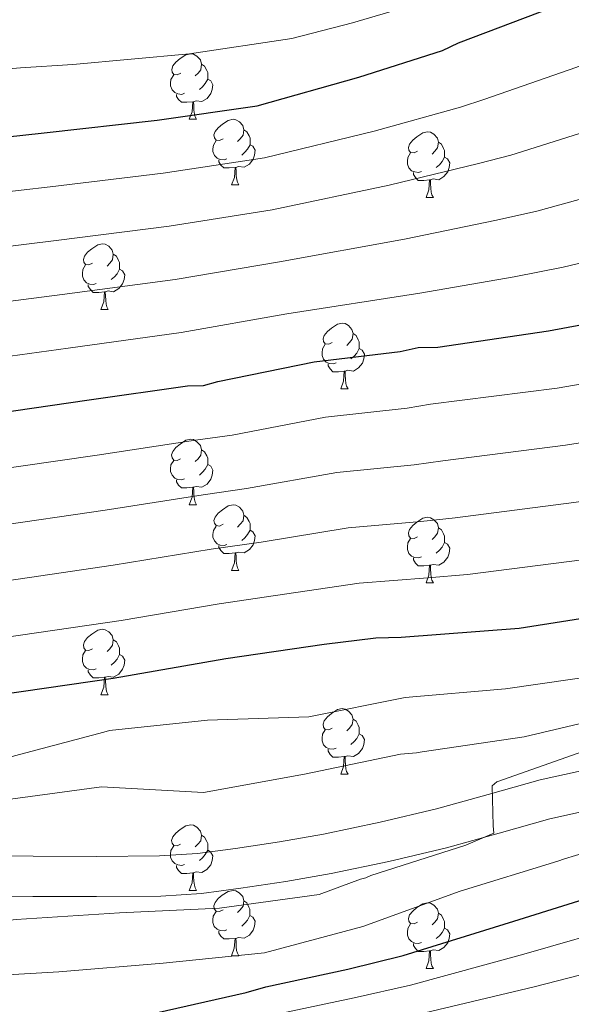
# Model space of a CAD drawing. Units: metres. Extents: x 579087 to 583577, y 4744688 to 4747710.
# Drawn here: x 581140 to 581225, y 4746081 to 4746232 of the extents above; entities that cross this region are included whole.
import ezdxf

# ---------------------------------------------------------------- set-up
doc = ezdxf.new("R2010")
doc.units = ezdxf.units.M
doc.header["$MEASUREMENT"] = 0
doc.linetypes.add('TRAZOSX2', pattern=[1.5, 1, -0.5])
for name, color, linetype, lineweight in [('Level 21', 19, 'Continuous', 0), ('Level 36', 19, 'Continuous', 40), ('Level 4', 39, 'TRAZOSX2', 30), ('Level 5', 39, 'TRAZOSX2', 0), ('Level 54', 13, 'Continuous', 0)]:
    doc.layers.add(name, color=color, linetype=linetype, lineweight=lineweight)

msp = doc.modelspace()

# ---------------------------------------------------------------- linework, layer by layer
at = {"layer": 'Level 21', "color": 19, "linetype": 'Continuous', "lineweight": 13}
for points in [[(581051.8, 4746108.93, 932.07), (581060.36, 4746107.07, 932.52), (581068.92, 4746105.15, 932.93), (581075.19, 4746104.09, 933.19), (581081.52, 4746103.49, 933.45), (581090.79, 4746103.25, 933.96), (581100.06, 4746103.34, 934.49), (581111.61, 4746103.77, 934.92), (581123.15, 4746104.07, 935.35), (581132.66, 4746104.01, 935.98), (581142.17, 4746103.93, 936.56), (581151.83, 4746103.9, 936.89), (581161.5, 4746103.96, 937.19), (581167.31, 4746104.35, 937.36), (581173.1, 4746105.11, 937.54), (581179.86, 4746106.12, 937.83), (581186.58, 4746107.31, 938.17), (581195.25, 4746109.11, 938.72), (581203.88, 4746111.15, 939.21), (581211.81, 4746113.37, 939.47), (581219.75, 4746115.6, 939.67), (581229.31, 4746117.71, 939.85)], [(581050.61, 4746102.89, 932.07), (581059.03, 4746101.06, 932.52), (581067.73, 4746099.11, 932.93), (581074.39, 4746097.98, 933.19), (581081.15, 4746097.34, 933.45), (581090.74, 4746097.1, 933.96), (581100.21, 4746097.19, 934.49), (581111.8, 4746097.62, 934.92), (581123.21, 4746097.91, 935.35), (581132.62, 4746097.86, 935.98), (581142.13, 4746097.78, 936.56), (581151.84, 4746097.75, 936.89), (581161.72, 4746097.81, 937.19), (581167.92, 4746098.22, 937.36), (581173.96, 4746099.01, 937.54), (581180.85, 4746100.04, 937.83), (581187.74, 4746101.27, 938.17), (581196.59, 4746103.1, 938.72), (581205.41, 4746105.19, 939.21), (581213.47, 4746107.45, 939.47), (581221.24, 4746109.63, 939.67), (581230.68, 4746111.71, 939.85)]]:
    msp.add_polyline3d(points, dxfattribs=at)
at = {"layer": 'Level 36', "color": 92, "linetype": 'Continuous', "lineweight": 0}
for points in [[(581164.74, 4746223.75, 0.01), (581164.21, 4746223.48, 0.01), (581163.68, 4746223.54, 0.01), (581163.41, 4746223.91, 0.01), (581163.36, 4746224.33, 0.01), (581163.52, 4746224.85, 0.01), (581164, 4746225.45, 0.01), (581164.63, 4746225.98, 0.01), (581165.53, 4746226.56, 0.01), (581166.28, 4746226.72, 0.01), (581166.7, 4746226.67, 0.01), (581167.23, 4746226.35, 0.01), (581167.76, 4746225.77, 0.01), (581167.92, 4746225.13, 0.01), (581167.81, 4746224.28, 0.01), (581167.39, 4746223.75, 0.01), (581166.97, 4746223.32, 0.01)], [(581167.92, 4746225.13, 0.01), (581168.4, 4746224.81, 0.01), (581168.71, 4746224.17, 0.01), (581168.87, 4746223.85, 0.01), (581168.87, 4746223.27, 0.01), (581168.87, 4746222.85, 0.01), (581168.5, 4746222.16, 0.01), (581168.08, 4746221.68, 0.01), (581167.6, 4746221.26, 0.01)], [(581165.32, 4746220.67, 0.01), (581164.9, 4746220.51, 0.01), (581164.31, 4746220.57, 0.01), (581163.84, 4746220.78, 0.01), (581163.41, 4746221.2, 0.01), (581163.2, 4746221.79, 0.01), (581163.2, 4746222.21, 0.01), (581163.25, 4746222.79, 0.01), (581163.68, 4746223.48, 0.01)], [(581168.87, 4746222.85, 0.01), (581169.33, 4746222.6, 0.01), (581169.67, 4746221.98, 0.01), (581169.56, 4746221.26, 0.01), (581169.35, 4746220.62, 0.01), (581168.77, 4746219.88, 0.01), (581167.97, 4746219.4, 0.01), (581167.12, 4746219.5, 0.01), (581166.69, 4746219.37, 0.01)], [(581166.58, 4746219.37, 0.01), (581165.69, 4746219.29, 0.01), (581164.85, 4746219.29, 0.01), (581164.42, 4746219.72, 0.01), (581164.1, 4746220.19, 0.01), (581164.1, 4746220.51, 0.01)], [(581166.04, 4746216.69, 0.01), (581166.47, 4746217.85, 0.01), (581166.58, 4746219.37, 0.01), (581166.69, 4746219.37, 0.01), (581166.73, 4746218.79, 0.01), (581166.76, 4746218.1, 0.01), (581166.83, 4746217.49, 0.01), (581166.95, 4746217.09, 0.01), (581167.16, 4746216.69, 0.01)], [(581166.04, 4746216.69, 0.01), (581167.16, 4746216.69, 0.01)], [(581171.21, 4746213.71, 0.01), (581170.68, 4746213.45, 0.01), (581170.15, 4746213.5, 0.01), (581169.89, 4746213.87, 0.01), (581169.83, 4746214.3, 0.01), (581169.99, 4746214.82, 0.01), (581170.47, 4746215.41, 0.01), (581171.11, 4746215.94, 0.01), (581172.01, 4746216.53, 0.01), (581172.75, 4746216.69, 0.01), (581173.18, 4746216.63, 0.01), (581173.71, 4746216.32, 0.01), (581174.24, 4746215.73, 0.01), (581174.4, 4746215.09, 0.01), (581174.29, 4746214.24, 0.01), (581173.86, 4746213.71, 0.01), (581173.44, 4746213.29, 0.01)], [(581174.4, 4746215.09, 0.01), (581174.87, 4746214.78, 0.01), (581175.19, 4746214.14, 0.01), (581175.35, 4746213.82, 0.01), (581175.35, 4746213.24, 0.01), (581175.35, 4746212.81, 0.01), (581174.98, 4746212.12, 0.01), (581174.56, 4746211.64, 0.01), (581174.08, 4746211.22, 0.01)], [(581200.98, 4746211.81, 0.01), (581200.45, 4746211.54, 0.01), (581199.92, 4746211.59, 0.01), (581199.66, 4746211.97, 0.01), (581199.6, 4746212.39, 0.01), (581199.76, 4746212.91, 0.01), (581200.24, 4746213.51, 0.01), (581200.88, 4746214.03, 0.01), (581201.78, 4746214.62, 0.01), (581202.52, 4746214.78, 0.01), (581202.95, 4746214.73, 0.01), (581203.48, 4746214.41, 0.01), (581204.01, 4746213.83, 0.01), (581204.17, 4746213.19, 0.01), (581204.06, 4746212.33, 0.01), (581203.63, 4746211.81, 0.01), (581203.21, 4746211.38, 0.01)], [(581171.8, 4746210.63, 0.01), (581171.37, 4746210.47, 0.01), (581170.79, 4746210.53, 0.01), (581170.31, 4746210.74, 0.01), (581169.89, 4746211.17, 0.01), (581169.67, 4746211.75, 0.01), (581169.67, 4746212.17, 0.01), (581169.73, 4746212.76, 0.01), (581170.15, 4746213.45, 0.01)], [(581175.35, 4746212.81, 0.01), (581175.8, 4746212.56, 0.01), (581176.15, 4746211.95, 0.01), (581176.04, 4746211.22, 0.01), (581175.83, 4746210.58, 0.01), (581175.24, 4746209.84, 0.01), (581174.45, 4746209.36, 0.01), (581173.6, 4746209.47, 0.01), (581173.17, 4746209.34, 0.01)], [(581204.17, 4746213.19, 0.01), (581204.64, 4746212.87, 0.01), (581204.96, 4746212.23, 0.01), (581205.12, 4746211.91, 0.01), (581205.12, 4746211.33, 0.01), (581205.12, 4746210.91, 0.01), (581204.75, 4746210.21, 0.01), (581204.33, 4746209.73, 0.01), (581203.85, 4746209.31, 0.01)], [(581201.57, 4746208.73, 0.01), (581201.14, 4746208.57, 0.01), (581200.56, 4746208.63, 0.01), (581200.08, 4746208.83, 0.01), (581199.66, 4746209.26, 0.01), (581199.44, 4746209.85, 0.01), (581199.44, 4746210.27, 0.01), (581199.5, 4746210.85, 0.01), (581199.92, 4746211.54, 0.01)], [(581173.06, 4746209.34, 0.01), (581172.17, 4746209.25, 0.01), (581171.32, 4746209.25, 0.01), (581170.9, 4746209.68, 0.01), (581170.58, 4746210.16, 0.01), (581170.58, 4746210.47, 0.01)], [(581205.12, 4746210.91, 0.01), (581205.57, 4746210.65, 0.01), (581205.92, 4746210.04, 0.01), (581205.81, 4746209.31, 0.01), (581205.6, 4746208.67, 0.01), (581205.01, 4746207.93, 0.01), (581204.22, 4746207.45, 0.01), (581203.37, 4746207.56, 0.01), (581202.94, 4746207.43, 0.01)], [(581172.51, 4746206.65, 0.01), (581172.95, 4746207.81, 0.01), (581173.06, 4746209.34, 0.01), (581173.17, 4746209.34, 0.01), (581173.2, 4746208.75, 0.01), (581173.24, 4746208.07, 0.01), (581173.31, 4746207.45, 0.01), (581173.42, 4746207.05, 0.01), (581173.64, 4746206.65, 0.01)], [(581202.83, 4746207.43, 0.01), (581201.94, 4746207.35, 0.01), (581201.09, 4746207.35, 0.01), (581200.67, 4746207.77, 0.01), (581200.35, 4746208.25, 0.01), (581200.35, 4746208.57, 0.01)], [(581172.51, 4746206.65, 0.01), (581173.64, 4746206.65, 0.01)], [(581202.28, 4746204.75, 0.01), (581202.72, 4746205.91, 0.01), (581202.83, 4746207.43, 0.01), (581202.94, 4746207.43, 0.01), (581202.97, 4746206.85, 0.01), (581203.01, 4746206.16, 0.01), (581203.08, 4746205.55, 0.01), (581203.19, 4746205.15, 0.01), (581203.41, 4746204.75, 0.01)], [(581202.28, 4746204.75, 0.01), (581203.41, 4746204.75, 0.01)], [(581151.23, 4746194.66, 0.01), (581150.7, 4746194.4, 0.01), (581150.17, 4746194.45, 0.01), (581149.91, 4746194.82, 0.01), (581149.85, 4746195.25, 0.01), (581150.01, 4746195.77, 0.01), (581150.49, 4746196.36, 0.01), (581151.13, 4746196.89, 0.01), (581152.03, 4746197.48, 0.01), (581152.77, 4746197.64, 0.01), (581153.2, 4746197.58, 0.01), (581153.73, 4746197.27, 0.01), (581154.26, 4746196.68, 0.01), (581154.42, 4746196.04, 0.01), (581154.31, 4746195.19, 0.01), (581153.88, 4746194.66, 0.01), (581153.46, 4746194.24, 0.01)], [(581154.42, 4746196.04, 0.01), (581154.89, 4746195.73, 0.01), (581155.21, 4746195.09, 0.01), (581155.37, 4746194.77, 0.01), (581155.37, 4746194.19, 0.01), (581155.37, 4746193.76, 0.01), (581155, 4746193.07, 0.01), (581154.58, 4746192.59, 0.01), (581154.1, 4746192.17, 0.01)], [(581151.82, 4746191.58, 0.01), (581151.39, 4746191.42, 0.01), (581150.81, 4746191.48, 0.01), (581150.33, 4746191.69, 0.01), (581149.91, 4746192.12, 0.01), (581149.69, 4746192.7, 0.01), (581149.69, 4746193.12, 0.01), (581149.75, 4746193.71, 0.01), (581150.17, 4746194.4, 0.01)], [(581155.37, 4746193.76, 0.01), (581155.82, 4746193.51, 0.01), (581156.17, 4746192.9, 0.01), (581156.06, 4746192.17, 0.01), (581155.85, 4746191.53, 0.01), (581155.26, 4746190.79, 0.01), (581154.47, 4746190.31, 0.01), (581153.62, 4746190.42, 0.01), (581153.19, 4746190.29, 0.01)], [(581153.08, 4746190.29, 0.01), (581152.19, 4746190.2, 0.01), (581151.34, 4746190.2, 0.01), (581150.92, 4746190.63, 0.01), (581150.6, 4746191.11, 0.01), (581150.6, 4746191.42, 0.01)], [(581152.53, 4746187.6, 0.01), (581152.97, 4746188.76, 0.01), (581153.08, 4746190.29, 0.01), (581153.19, 4746190.29, 0.01), (581153.22, 4746189.7, 0.01), (581153.26, 4746189.02, 0.01), (581153.33, 4746188.4, 0.01), (581153.44, 4746188, 0.01), (581153.66, 4746187.6, 0.01)], [(581152.53, 4746187.6, 0.01), (581153.66, 4746187.6, 0.01)], [(581187.92, 4746182.52, 0.01), (581187.39, 4746182.26, 0.01), (581186.86, 4746182.31, 0.01), (581186.6, 4746182.68, 0.01), (581186.54, 4746183.11, 0.01), (581186.7, 4746183.63, 0.01), (581187.18, 4746184.22, 0.01), (581187.82, 4746184.75, 0.01), (581188.72, 4746185.34, 0.01), (581189.46, 4746185.5, 0.01), (581189.89, 4746185.44, 0.01), (581190.42, 4746185.13, 0.01), (581190.95, 4746184.54, 0.01), (581191.11, 4746183.9, 0.01), (581191, 4746183.05, 0.01), (581190.57, 4746182.52, 0.01), (581190.15, 4746182.1, 0.01)], [(581191.11, 4746183.9, 0.01), (581191.58, 4746183.59, 0.01), (581191.9, 4746182.95, 0.01), (581192.06, 4746182.63, 0.01), (581192.06, 4746182.05, 0.01), (581192.06, 4746181.62, 0.01), (581191.69, 4746180.93, 0.01), (581191.27, 4746180.45, 0.01), (581190.79, 4746180.03, 0.01)], [(581188.51, 4746179.44, 0.01), (581188.08, 4746179.28, 0.01), (581187.5, 4746179.34, 0.01), (581187.02, 4746179.55, 0.01), (581186.6, 4746179.98, 0.01), (581186.38, 4746180.56, 0.01), (581186.38, 4746180.98, 0.01), (581186.44, 4746181.57, 0.01), (581186.86, 4746182.26, 0.01)], [(581192.06, 4746181.62, 0.01), (581192.51, 4746181.37, 0.01), (581192.86, 4746180.76, 0.01), (581192.75, 4746180.03, 0.01), (581192.54, 4746179.39, 0.01), (581191.95, 4746178.65, 0.01), (581191.16, 4746178.17, 0.01), (581190.31, 4746178.28, 0.01), (581189.88, 4746178.15, 0.01)], [(581189.77, 4746178.15, 0.01), (581188.88, 4746178.06, 0.01), (581188.03, 4746178.06, 0.01), (581187.61, 4746178.49, 0.01), (581187.29, 4746178.97, 0.01), (581187.29, 4746179.28, 0.01)], [(581189.22, 4746175.46, 0.01), (581189.66, 4746176.62, 0.01), (581189.77, 4746178.15, 0.01), (581189.88, 4746178.15, 0.01), (581189.91, 4746177.56, 0.01), (581189.95, 4746176.88, 0.01), (581190.02, 4746176.26, 0.01), (581190.13, 4746175.86, 0.01), (581190.35, 4746175.46, 0.01)], [(581189.22, 4746175.46, 0.01), (581190.35, 4746175.46, 0.01)], [(581164.73, 4746164.75, 0.01), (581164.21, 4746164.49, 0.01), (581163.67, 4746164.54, 0.01), (581163.41, 4746164.91, 0.01), (581163.35, 4746165.34, 0.01), (581163.51, 4746165.86, 0.01), (581163.99, 4746166.45, 0.01), (581164.63, 4746166.98, 0.01), (581165.53, 4746167.57, 0.01), (581166.27, 4746167.73, 0.01), (581166.7, 4746167.67, 0.01), (581167.23, 4746167.36, 0.01), (581167.76, 4746166.77, 0.01), (581167.92, 4746166.13, 0.01), (581167.81, 4746165.28, 0.01), (581167.39, 4746164.75, 0.01), (581166.97, 4746164.33, 0.01)], [(581167.92, 4746166.13, 0.01), (581168.39, 4746165.82, 0.01), (581168.71, 4746165.18, 0.01), (581168.87, 4746164.86, 0.01), (581168.87, 4746164.28, 0.01), (581168.87, 4746163.85, 0.01), (581168.5, 4746163.16, 0.01), (581168.08, 4746162.68, 0.01), (581167.6, 4746162.26, 0.01)], [(581165.32, 4746161.67, 0.01), (581164.89, 4746161.51, 0.01), (581164.31, 4746161.57, 0.01), (581163.83, 4746161.78, 0.01), (581163.41, 4746162.21, 0.01), (581163.19, 4746162.79, 0.01), (581163.19, 4746163.21, 0.01), (581163.25, 4746163.8, 0.01), (581163.67, 4746164.49, 0.01)], [(581168.87, 4746163.85, 0.01), (581169.33, 4746163.6, 0.01), (581169.67, 4746162.99, 0.01), (581169.56, 4746162.26, 0.01), (581169.35, 4746161.62, 0.01), (581168.77, 4746160.88, 0.01), (581167.97, 4746160.4, 0.01), (581167.12, 4746160.51, 0.01), (581166.69, 4746160.38, 0.01)], [(581166.58, 4746160.38, 0.01), (581165.69, 4746160.29, 0.01), (581164.85, 4746160.29, 0.01), (581164.42, 4746160.72, 0.01), (581164.1, 4746161.2, 0.01), (581164.1, 4746161.51, 0.01)], [(581166.03, 4746157.69, 0.01), (581166.47, 4746158.85, 0.01), (581166.58, 4746160.38, 0.01), (581166.69, 4746160.38, 0.01), (581166.73, 4746159.79, 0.01), (581166.76, 4746159.11, 0.01), (581166.83, 4746158.49, 0.01), (581166.95, 4746158.09, 0.01), (581167.16, 4746157.69, 0.01)], [(581166.03, 4746157.69, 0.01), (581167.16, 4746157.69, 0.01)], [(581171.21, 4746154.72, 0.01), (581170.68, 4746154.45, 0.01), (581170.15, 4746154.51, 0.01), (581169.89, 4746154.88, 0.01), (581169.83, 4746155.3, 0.01), (581169.99, 4746155.82, 0.01), (581170.47, 4746156.42, 0.01), (581171.11, 4746156.95, 0.01), (581172.01, 4746157.53, 0.01), (581172.75, 4746157.69, 0.01), (581173.17, 4746157.64, 0.01), (581173.71, 4746157.32, 0.01), (581174.23, 4746156.74, 0.01), (581174.39, 4746156.1, 0.01), (581174.29, 4746155.25, 0.01), (581173.86, 4746154.72, 0.01), (581173.44, 4746154.29, 0.01)], [(581174.39, 4746156.1, 0.01), (581174.87, 4746155.78, 0.01), (581175.19, 4746155.14, 0.01), (581175.35, 4746154.82, 0.01), (581175.35, 4746154.24, 0.01), (581175.35, 4746153.82, 0.01), (581174.97, 4746153.13, 0.01), (581174.55, 4746152.65, 0.01), (581174.07, 4746152.23, 0.01)], [(581200.98, 4746152.81, 0.01), (581200.45, 4746152.55, 0.01), (581199.92, 4746152.6, 0.01), (581199.66, 4746152.97, 0.01), (581199.6, 4746153.4, 0.01), (581199.76, 4746153.92, 0.01), (581200.24, 4746154.51, 0.01), (581200.88, 4746155.04, 0.01), (581201.78, 4746155.63, 0.01), (581202.52, 4746155.79, 0.01), (581202.95, 4746155.73, 0.01), (581203.48, 4746155.42, 0.01), (581204.01, 4746154.83, 0.01), (581204.17, 4746154.19, 0.01), (581204.06, 4746153.34, 0.01), (581203.63, 4746152.81, 0.01), (581203.21, 4746152.39, 0.01)], [(581171.79, 4746151.64, 0.01), (581171.37, 4746151.48, 0.01), (581170.79, 4746151.54, 0.01), (581170.31, 4746151.75, 0.01), (581169.89, 4746152.17, 0.01), (581169.67, 4746152.76, 0.01), (581169.67, 4746153.18, 0.01), (581169.73, 4746153.76, 0.01), (581170.15, 4746154.45, 0.01)], [(581175.35, 4746153.82, 0.01), (581175.8, 4746153.57, 0.01), (581176.15, 4746152.95, 0.01), (581176.03, 4746152.23, 0.01), (581175.83, 4746151.59, 0.01), (581175.24, 4746150.85, 0.01), (581174.45, 4746150.37, 0.01), (581173.59, 4746150.47, 0.01), (581173.17, 4746150.34, 0.01)], [(581204.17, 4746154.19, 0.01), (581204.64, 4746153.88, 0.01), (581204.96, 4746153.24, 0.01), (581205.12, 4746152.92, 0.01), (581205.12, 4746152.34, 0.01), (581205.12, 4746151.91, 0.01), (581204.75, 4746151.22, 0.01), (581204.33, 4746150.74, 0.01), (581203.85, 4746150.32, 0.01)], [(581201.57, 4746149.73, 0.01), (581201.14, 4746149.57, 0.01), (581200.56, 4746149.63, 0.01), (581200.08, 4746149.84, 0.01), (581199.66, 4746150.27, 0.01), (581199.44, 4746150.85, 0.01), (581199.44, 4746151.27, 0.01), (581199.5, 4746151.86, 0.01), (581199.92, 4746152.55, 0.01)], [(581173.05, 4746150.34, 0.01), (581172.17, 4746150.26, 0.01), (581171.32, 4746150.26, 0.01), (581170.89, 4746150.69, 0.01), (581170.57, 4746151.16, 0.01), (581170.57, 4746151.48, 0.01)], [(581205.12, 4746151.91, 0.01), (581205.57, 4746151.66, 0.01), (581205.92, 4746151.05, 0.01), (581205.81, 4746150.32, 0.01), (581205.6, 4746149.68, 0.01), (581205.01, 4746148.94, 0.01), (581204.22, 4746148.46, 0.01), (581203.37, 4746148.57, 0.01), (581202.94, 4746148.44, 0.01)], [(581172.51, 4746147.66, 0.01), (581172.95, 4746148.82, 0.01), (581173.05, 4746150.34, 0.01), (581173.17, 4746150.34, 0.01), (581173.2, 4746149.76, 0.01), (581173.23, 4746149.07, 0.01), (581173.31, 4746148.46, 0.01), (581173.42, 4746148.06, 0.01), (581173.63, 4746147.66, 0.01)], [(581202.83, 4746148.44, 0.01), (581201.94, 4746148.35, 0.01), (581201.09, 4746148.35, 0.01), (581200.67, 4746148.78, 0.01), (581200.35, 4746149.26, 0.01), (581200.35, 4746149.57, 0.01)], [(581202.28, 4746145.75, 0.01), (581202.72, 4746146.91, 0.01), (581202.83, 4746148.44, 0.01), (581202.94, 4746148.44, 0.01), (581202.97, 4746147.85, 0.01), (581203.01, 4746147.17, 0.01), (581203.08, 4746146.55, 0.01), (581203.19, 4746146.15, 0.01), (581203.41, 4746145.75, 0.01)], [(581172.51, 4746147.66, 0.01), (581173.63, 4746147.66, 0.01)], [(581202.28, 4746145.75, 0.01), (581203.41, 4746145.75, 0.01)], [(581151.23, 4746135.67, 0.01), (581150.7, 4746135.41, 0.01), (581150.17, 4746135.46, 0.01), (581149.91, 4746135.83, 0.01), (581149.85, 4746136.26, 0.01), (581150.01, 4746136.78, 0.01), (581150.49, 4746137.37, 0.01), (581151.13, 4746137.9, 0.01), (581152.03, 4746138.49, 0.01), (581152.77, 4746138.65, 0.01), (581153.2, 4746138.59, 0.01), (581153.73, 4746138.28, 0.01), (581154.26, 4746137.69, 0.01), (581154.42, 4746137.05, 0.01), (581154.31, 4746136.2, 0.01), (581153.88, 4746135.67, 0.01), (581153.46, 4746135.25, 0.01)], [(581154.42, 4746137.05, 0.01), (581154.89, 4746136.74, 0.01), (581155.21, 4746136.1, 0.01), (581155.37, 4746135.78, 0.01), (581155.37, 4746135.2, 0.01), (581155.37, 4746134.77, 0.01), (581155, 4746134.08, 0.01), (581154.58, 4746133.6, 0.01), (581154.1, 4746133.18, 0.01)], [(581151.82, 4746132.59, 0.01), (581151.39, 4746132.43, 0.01), (581150.81, 4746132.49, 0.01), (581150.33, 4746132.7, 0.01), (581149.91, 4746133.13, 0.01), (581149.69, 4746133.71, 0.01), (581149.69, 4746134.13, 0.01), (581149.75, 4746134.72, 0.01), (581150.17, 4746135.41, 0.01)], [(581155.37, 4746134.77, 0.01), (581155.82, 4746134.52, 0.01), (581156.17, 4746133.91, 0.01), (581156.06, 4746133.18, 0.01), (581155.85, 4746132.54, 0.01), (581155.26, 4746131.8, 0.01), (581154.47, 4746131.32, 0.01), (581153.62, 4746131.43, 0.01), (581153.19, 4746131.3, 0.01)], [(581153.08, 4746131.3, 0.01), (581152.19, 4746131.21, 0.01), (581151.34, 4746131.21, 0.01), (581150.92, 4746131.64, 0.01), (581150.6, 4746132.12, 0.01), (581150.6, 4746132.43, 0.01)], [(581152.53, 4746128.61, 0.01), (581152.97, 4746129.77, 0.01), (581153.08, 4746131.3, 0.01), (581153.19, 4746131.3, 0.01), (581153.22, 4746130.71, 0.01), (581153.26, 4746130.03, 0.01), (581153.33, 4746129.41, 0.01), (581153.44, 4746129.01, 0.01), (581153.66, 4746128.61, 0.01)], [(581152.53, 4746128.61, 0.01), (581153.66, 4746128.61, 0.01)], [(581187.92, 4746123.53, 0.01), (581187.39, 4746123.27, 0.01), (581186.86, 4746123.32, 0.01), (581186.6, 4746123.69, 0.01), (581186.54, 4746124.12, 0.01), (581186.7, 4746124.64, 0.01), (581187.18, 4746125.23, 0.01), (581187.82, 4746125.76, 0.01), (581188.72, 4746126.35, 0.01), (581189.46, 4746126.51, 0.01), (581189.89, 4746126.45, 0.01), (581190.42, 4746126.14, 0.01), (581190.95, 4746125.55, 0.01), (581191.11, 4746124.91, 0.01), (581191, 4746124.06, 0.01), (581190.57, 4746123.53, 0.01), (581190.15, 4746123.11, 0.01)], [(581191.11, 4746124.91, 0.01), (581191.58, 4746124.6, 0.01), (581191.9, 4746123.96, 0.01), (581192.06, 4746123.64, 0.01), (581192.06, 4746123.06, 0.01), (581192.06, 4746122.63, 0.01), (581191.69, 4746121.94, 0.01), (581191.27, 4746121.46, 0.01), (581190.79, 4746121.04, 0.01)], [(581188.51, 4746120.45, 0.01), (581188.08, 4746120.29, 0.01), (581187.5, 4746120.35, 0.01), (581187.02, 4746120.56, 0.01), (581186.6, 4746120.99, 0.01), (581186.38, 4746121.57, 0.01), (581186.38, 4746121.99, 0.01), (581186.44, 4746122.58, 0.01), (581186.86, 4746123.27, 0.01)], [(581192.06, 4746122.63, 0.01), (581192.51, 4746122.38, 0.01), (581192.86, 4746121.77, 0.01), (581192.75, 4746121.04, 0.01), (581192.54, 4746120.4, 0.01), (581191.95, 4746119.66, 0.01), (581191.16, 4746119.18, 0.01), (581190.31, 4746119.29, 0.01), (581189.88, 4746119.16, 0.01)], [(581189.77, 4746119.16, 0.01), (581188.88, 4746119.07, 0.01), (581188.03, 4746119.07, 0.01), (581187.61, 4746119.5, 0.01), (581187.29, 4746119.98, 0.01), (581187.29, 4746120.29, 0.01)], [(581189.22, 4746116.47, 0.01), (581189.66, 4746117.63, 0.01), (581189.77, 4746119.16, 0.01), (581189.88, 4746119.16, 0.01), (581189.91, 4746118.57, 0.01), (581189.95, 4746117.89, 0.01), (581190.02, 4746117.27, 0.01), (581190.13, 4746116.87, 0.01), (581190.35, 4746116.47, 0.01)], [(581189.22, 4746116.47, 0.01), (581190.35, 4746116.47, 0.01)], [(581164.73, 4746105.76, 0.01), (581164.2, 4746105.5, 0.01), (581163.67, 4746105.55, 0.01), (581163.41, 4746105.92, 0.01), (581163.35, 4746106.35, 0.01), (581163.51, 4746106.87, 0.01), (581163.99, 4746107.46, 0.01), (581164.63, 4746107.99, 0.01), (581165.53, 4746108.58, 0.01), (581166.27, 4746108.74, 0.01), (581166.7, 4746108.68, 0.01), (581167.23, 4746108.37, 0.01), (581167.76, 4746107.78, 0.01), (581167.92, 4746107.14, 0.01), (581167.81, 4746106.29, 0.01), (581167.38, 4746105.76, 0.01), (581166.96, 4746105.34, 0.01)], [(581167.92, 4746107.14, 0.01), (581168.39, 4746106.83, 0.01), (581168.71, 4746106.19, 0.01), (581168.87, 4746105.87, 0.01), (581168.87, 4746105.29, 0.01), (581168.87, 4746104.86, 0.01), (581168.5, 4746104.17, 0.01), (581168.08, 4746103.69, 0.01), (581167.6, 4746103.27, 0.01)], [(581165.32, 4746102.68, 0.01), (581164.89, 4746102.52, 0.01), (581164.31, 4746102.58, 0.01), (581163.83, 4746102.79, 0.01), (581163.41, 4746103.22, 0.01), (581163.19, 4746103.8, 0.01), (581163.19, 4746104.22, 0.01), (581163.25, 4746104.81, 0.01), (581163.67, 4746105.5, 0.01)], [(581168.87, 4746104.86, 0.01), (581169.32, 4746104.61, 0.01), (581169.67, 4746104, 0.01), (581169.56, 4746103.27, 0.01), (581169.35, 4746102.63, 0.01), (581168.76, 4746101.89, 0.01), (581167.97, 4746101.41, 0.01), (581167.12, 4746101.52, 0.01), (581166.69, 4746101.39, 0.01)], [(581166.58, 4746101.39, 0.01), (581165.69, 4746101.3, 0.01), (581164.84, 4746101.3, 0.01), (581164.42, 4746101.73, 0.01), (581164.1, 4746102.21, 0.01), (581164.1, 4746102.52, 0.01)], [(581166.03, 4746098.7, 0.01), (581166.47, 4746099.86, 0.01), (581166.58, 4746101.39, 0.01), (581166.69, 4746101.39, 0.01), (581166.72, 4746100.8, 0.01), (581166.76, 4746100.12, 0.01), (581166.83, 4746099.5, 0.01), (581166.94, 4746099.1, 0.01), (581167.16, 4746098.7, 0.01)], [(581166.03, 4746098.7, 0.01), (581167.16, 4746098.7, 0.01)], [(581171.21, 4746095.73, 0.01), (581170.68, 4746095.46, 0.01), (581170.15, 4746095.52, 0.01), (581169.88, 4746095.89, 0.01), (581169.83, 4746096.31, 0.01), (581169.99, 4746096.83, 0.01), (581170.47, 4746097.43, 0.01), (581171.1, 4746097.96, 0.01), (581172, 4746098.54, 0.01), (581172.75, 4746098.7, 0.01), (581173.17, 4746098.65, 0.01), (581173.7, 4746098.33, 0.01), (581174.23, 4746097.75, 0.01), (581174.39, 4746097.11, 0.01), (581174.28, 4746096.26, 0.01), (581173.86, 4746095.73, 0.01), (581173.44, 4746095.3, 0.01)], [(581174.39, 4746097.11, 0.01), (581174.87, 4746096.79, 0.01), (581175.18, 4746096.15, 0.01), (581175.34, 4746095.83, 0.01), (581175.34, 4746095.25, 0.01), (581175.34, 4746094.83, 0.01), (581174.97, 4746094.14, 0.01), (581174.55, 4746093.66, 0.01), (581174.07, 4746093.24, 0.01)], [(581200.98, 4746093.82, 0.01), (581200.45, 4746093.56, 0.01), (581199.92, 4746093.61, 0.01), (581199.66, 4746093.98, 0.01), (581199.6, 4746094.41, 0.01), (581199.76, 4746094.93, 0.01), (581200.24, 4746095.52, 0.01), (581200.88, 4746096.05, 0.01), (581201.78, 4746096.64, 0.01), (581202.52, 4746096.8, 0.01), (581202.95, 4746096.74, 0.01), (581203.48, 4746096.43, 0.01), (581204.01, 4746095.84, 0.01), (581204.17, 4746095.2, 0.01), (581204.06, 4746094.35, 0.01), (581203.63, 4746093.82, 0.01), (581203.21, 4746093.4, 0.01)], [(581171.79, 4746092.65, 0.01), (581171.37, 4746092.49, 0.01), (581170.78, 4746092.55, 0.01), (581170.31, 4746092.76, 0.01), (581169.88, 4746093.18, 0.01), (581169.67, 4746093.77, 0.01), (581169.67, 4746094.19, 0.01), (581169.72, 4746094.77, 0.01), (581170.15, 4746095.46, 0.01)], [(581204.17, 4746095.2, 0.01), (581204.64, 4746094.89, 0.01), (581204.96, 4746094.25, 0.01), (581205.12, 4746093.93, 0.01), (581205.12, 4746093.35, 0.01), (581205.12, 4746092.92, 0.01), (581204.75, 4746092.23, 0.01), (581204.33, 4746091.75, 0.01), (581203.85, 4746091.33, 0.01)], [(581175.34, 4746094.83, 0.01), (581175.8, 4746094.58, 0.01), (581176.14, 4746093.96, 0.01), (581176.03, 4746093.24, 0.01), (581175.82, 4746092.6, 0.01), (581175.24, 4746091.86, 0.01), (581174.44, 4746091.38, 0.01), (581173.59, 4746091.48, 0.01), (581173.16, 4746091.35, 0.01)], [(581201.57, 4746090.74, 0.01), (581201.14, 4746090.58, 0.01), (581200.56, 4746090.64, 0.01), (581200.08, 4746090.85, 0.01), (581199.66, 4746091.28, 0.01), (581199.44, 4746091.86, 0.01), (581199.44, 4746092.28, 0.01), (581199.5, 4746092.87, 0.01), (581199.92, 4746093.56, 0.01)], [(581173.05, 4746091.35, 0.01), (581172.16, 4746091.27, 0.01), (581171.32, 4746091.27, 0.01), (581170.89, 4746091.7, 0.01), (581170.57, 4746092.17, 0.01), (581170.57, 4746092.49, 0.01)], [(581205.12, 4746092.92, 0.01), (581205.57, 4746092.67, 0.01), (581205.92, 4746092.06, 0.01), (581205.81, 4746091.33, 0.01), (581205.6, 4746090.69, 0.01), (581205.01, 4746089.95, 0.01), (581204.22, 4746089.47, 0.01), (581203.37, 4746089.58, 0.01), (581202.94, 4746089.45, 0.01)], [(581172.51, 4746088.67, 0.01), (581172.94, 4746089.83, 0.01), (581173.05, 4746091.35, 0.01), (581173.16, 4746091.35, 0.01), (581173.2, 4746090.77, 0.01), (581173.23, 4746090.08, 0.01), (581173.3, 4746089.47, 0.01), (581173.42, 4746089.07, 0.01), (581173.63, 4746088.67, 0.01)], [(581202.83, 4746089.45, 0.01), (581201.94, 4746089.36, 0.01), (581201.09, 4746089.36, 0.01), (581200.67, 4746089.79, 0.01), (581200.35, 4746090.27, 0.01), (581200.35, 4746090.58, 0.01)], [(581202.28, 4746086.76, 0.01), (581202.72, 4746087.92, 0.01), (581202.83, 4746089.45, 0.01), (581202.94, 4746089.45, 0.01), (581202.97, 4746088.86, 0.01), (581203.01, 4746088.18, 0.01), (581203.08, 4746087.56, 0.01), (581203.19, 4746087.16, 0.01), (581203.41, 4746086.76, 0.01)], [(581172.51, 4746088.67, 0.01), (581173.63, 4746088.67, 0.01)], [(581202.28, 4746086.76, 0.01), (581203.41, 4746086.76, 0.01)]]:
    msp.add_polyline3d(points, dxfattribs=at)
at = {"layer": 'Level 4', "color": 36, "linetype": 'Continuous', "lineweight": 30}
for points in [[(581045.3, 4746203.01, 875.01), (581061.73, 4746204.67, 875.01), (581063.93, 4746204.71, 875.01), (581065.84, 4746205.29, 875.01), (581067.76, 4746205.33, 875.01), (581068.57, 4746205.62, 875.01), (581069.95, 4746205.64, 875.01), (581074.6, 4746206.27, 875.01), (581076.52, 4746206.31, 875.01), (581078.43, 4746206.89, 875.01), (581091.01, 4746208.75, 875.01), (581108.53, 4746210.99, 875.01), (581111, 4746211.03, 875.01), (581126.06, 4746212.67, 875.01), (581143.86, 4746214.63, 875.01), (581161.11, 4746216.58, 875.01), (581176.43, 4746218.77, 875.01), (581191.99, 4746223.16, 875.01), (581204.81, 4746227.23, 875.01), (581207.26, 4746228.37, 875.01), (581221.7, 4746233.84, 875.01)], [(581048.29, 4746163.98, 900.01), (581057.63, 4746163.32, 900.01), (581060.64, 4746163.65, 900.01), (581066.39, 4746164.3, 900.01), (581069.41, 4746164.35, 900.01), (581084.75, 4746165.45, 900.01), (581100.91, 4746167.11, 900.01), (581118.43, 4746169.34, 900.01), (581133.48, 4746171.25, 900.01), (581150.72, 4746173.75, 900.01), (581165.77, 4746175.93, 900.01), (581168.24, 4746175.98, 900.01), (581170.42, 4746176.57, 900.01), (581185.18, 4746179.57, 900.01), (581198.32, 4746181.17, 900.01), (581201.06, 4746181.77, 900.01), (581204.07, 4746181.82, 900.01), (581221.04, 4746184.32, 900.01), (581237.17, 4746187.35, 900.01), (581251.93, 4746190.63, 900.01), (581255.19, 4746192.06, 900.01), (581259.02, 4746192.95, 900.01), (581273.76, 4746197.05, 900.01)], [(581052.27, 4746119.47, 925.01), (581067.65, 4746118.37, 925.01), (581073.41, 4746118.48, 925.01), (581088.76, 4746119.3, 925.01), (581106.27, 4746122.08, 925.01), (581121.03, 4746125.35, 925.01), (581137.15, 4746128.66, 925.01), (581154.39, 4746131.16, 925.01), (581171.62, 4746134.2, 925.01), (581186.67, 4746136.39, 925.01), (581194.61, 4746137.35, 925.01), (581198.45, 4746137.42, 925.01), (581216.53, 4746138.84, 925.01), (581232.4, 4746141.31, 925.01), (581238.97, 4746141.98, 925.01), (581245, 4746142.64, 925.01), (581261.41, 4746145.12, 925.01), (581279.17, 4746149, 925.01), (581295.53, 4746154.78, 925.01), (581311.35, 4746160, 925.01), (581321.17, 4746163.19, 925.01), (581336.74, 4746167.3, 925.01)], [(581157.81, 4746079.22, 950.01), (581174.76, 4746083.09, 950.01), (581177.76, 4746083.96, 950.01), (581190.33, 4746086.65, 950.01), (581198.8, 4746088.72, 950.01), (581215.71, 4746093.96, 950.01), (581231.54, 4746098.91, 950.01), (581247.35, 4746104.4, 950.01), (581250.07, 4746105.82, 950.01), (581264.23, 4746111.83, 950.01), (581278.4, 4746117.02, 950.01), (581294.79, 4746120.87, 950.01), (581311.75, 4746123.92, 950.01), (581318.59, 4746124.86, 950.01), (581322.71, 4746124.93, 950.01), (581324.35, 4746125.24, 950.01), (581326.54, 4746125, 950.01), (581343.01, 4746124.47, 950.01)]]:
    msp.add_polyline3d(points, dxfattribs=at)
at = {"layer": 'Level 5', "color": 36, "linetype": 'Continuous', "lineweight": 0}
for points in [[(581077.12, 4746181.43, 890.01), (581085.89, 4746182.4, 890.01), (581094.76, 4746183.54, 890.01), (581111.76, 4746185.65, 890.01), (581128.79, 4746187.6, 890.01), (581146.58, 4746189.9, 890.01), (581163.87, 4746192.19, 890.01), (581179.85, 4746194.88, 890.01), (581198.99, 4746198.35, 890.01), (581213.05, 4746201.26, 890.01), (581219.25, 4746202.64, 890.01), (581232.17, 4746206.21, 890.01), (581248.8, 4746211.5, 890.01), (581262.82, 4746215.86, 890.01), (581276.87, 4746220.67, 890.01), (581282.17, 4746222.57, 890.01), (581296.7, 4746228.81, 890.01), (581303.56, 4746231.87, 890.01), (581316.42, 4746236.89, 890.01)], [(581109.61, 4746202.54, 880.01), (581126.97, 4746204.31, 880.01), (581144.77, 4746206.38, 880.01), (581162.03, 4746208.45, 880.01), (581177.57, 4746210.81, 880.01), (581194.32, 4746214.89, 880.01), (581207.56, 4746218.57, 880.01), (581211.26, 4746219.79, 880.01), (581225.19, 4746224.63, 880.01), (581240.9, 4746230.59, 880.01), (581255.57, 4746235.7, 880.01)], [(581047.35, 4746213.4, 870.01), (581061.04, 4746214.78, 870.01), (581078.36, 4746217.04, 870.01), (581099.71, 4746220.35, 870.01), (581112.61, 4746221.87, 870.01), (581118.28, 4746222.53, 870.01), (581127.7, 4746223.54, 870.01), (581140.24, 4746224.59, 870.01), (581148.22, 4746225.08, 870.01), (581166.07, 4746226.73, 870.01), (581181.74, 4746229.06, 870.01), (581191.05, 4746231.47, 870.01), (581199.2, 4746233.86, 870.01)], [(581045.58, 4746187.46, 885.01), (581063.37, 4746188.5, 885.01), (581070.76, 4746189.17, 885.01), (581074.27, 4746189.49, 885.01), (581083.4, 4746190.56, 885.01), (581093.51, 4746191.95, 885.01), (581110.68, 4746194.1, 885.01), (581127.88, 4746195.95, 885.01), (581145.67, 4746198.14, 885.01), (581162.95, 4746200.32, 885.01), (581178.71, 4746202.84, 885.01), (581196.66, 4746206.62, 885.01), (581210.3, 4746209.92, 885.01), (581215.25, 4746211.22, 885.01), (581228.68, 4746215.42, 885.01), (581244.85, 4746221.05, 885.01), (581259.2, 4746225.78, 885.01), (581273.66, 4746230.63, 885.01), (581279.01, 4746232.48, 885.01)], [(581079.97, 4746173.37, 895.01), (581088.38, 4746174.24, 895.01), (581096.01, 4746175.14, 895.01), (581112.83, 4746177.21, 895.01), (581129.7, 4746179.24, 895.01), (581147.49, 4746181.65, 895.01), (581164.79, 4746184.06, 895.01), (581180.99, 4746186.91, 895.01), (581201.32, 4746190.09, 895.01), (581215.79, 4746192.61, 895.01), (581223.25, 4746194.06, 895.01), (581235.65, 4746197, 895.01), (581252.74, 4746201.95, 895.01), (581266.45, 4746205.94, 895.01), (581280.09, 4746210.71, 895.01), (581285.34, 4746212.66, 895.01), (581299.98, 4746219.35, 895.01), (581308.22, 4746222.94, 895.01), (581320.28, 4746227.54, 895.01), (581334.5, 4746232.38, 895.01)], [(581199.38, 4746172.51, 905.01), (581202.95, 4746173.09, 905.01), (581222.33, 4746175.57, 905.01), (581238.85, 4746178.42, 905.01), (581253.94, 4746181.55, 905.01), (581259.05, 4746183.24, 905.01), (581276.29, 4746187.95, 905.01), (581293.57, 4746194.44, 905.01), (581309.6, 4746201.6, 905.01), (581320.79, 4746205.98, 905.01), (581333.62, 4746210.2, 905.01), (581347.29, 4746214.3, 905.01), (581363.62, 4746219.02, 905.01), (581378.41, 4746223.02, 905.01), (581391.1, 4746226.93, 905.01), (581395.5, 4746228.48, 905.01), (581409.3, 4746233.08, 905.01)], [(581135.63, 4746154.31, 910.01), (581153.17, 4746156.88, 910.01), (581168.19, 4746159.25, 910.01), (581174.82, 4746160.19, 910.01), (581188.63, 4746162.64, 910.01), (581200.44, 4746163.84, 910.01), (581204.85, 4746164.41, 910.01), (581223.61, 4746166.81, 910.01), (581240.52, 4746169.5, 910.01), (581255.96, 4746172.48, 910.01), (581262.91, 4746174.42, 910.01), (581278.82, 4746178.85, 910.01), (581297.02, 4746185.5, 910.01), (581314.13, 4746192.43, 910.01), (581324.81, 4746196.32, 910.01), (581337.11, 4746200.13, 910.01)], [(581190.35, 4746154.18, 915.01), (581201.5, 4746155.17, 915.01), (581206.75, 4746155.73, 915.01), (581224.9, 4746158.06, 915.01), (581242.2, 4746160.57, 915.01), (581257.98, 4746163.4, 915.01), (581266.77, 4746165.61, 915.01), (581281.35, 4746169.75, 915.01), (581300.48, 4746176.56, 915.01), (581318.67, 4746183.26, 915.01), (581328.83, 4746186.66, 915.01), (581340.59, 4746190.07, 915.01)], [(581104.61, 4746130.99, 920.01), (581122.85, 4746134.63, 920.01), (581137.78, 4746137.37, 920.01), (581155.61, 4746140.02, 920.01), (581170.62, 4746142.57, 920.01), (581179.23, 4746143.81, 920.01), (581192.07, 4746145.72, 920.01), (581202.56, 4746146.5, 920.01), (581208.64, 4746147.05, 920.01), (581226.19, 4746149.3, 920.01), (581243.87, 4746151.65, 920.01), (581259.99, 4746154.33, 920.01), (581270.63, 4746156.79, 920.01), (581283.88, 4746160.65, 920.01), (581303.94, 4746167.63, 920.01), (581323.21, 4746174.09, 920.01), (581332.85, 4746176.99, 920.01), (581344.08, 4746180, 920.01)], [(581047.71, 4746155.14, 905.01), (581057.01, 4746154.52, 905.01), (581061.63, 4746154.63, 905.01), (581067.43, 4746155.13, 905.01), (581085.41, 4746156.21, 905.01), (581101.84, 4746158.08, 905.01), (581119.53, 4746160.66, 905.01), (581134.56, 4746162.78, 905.01), (581151.94, 4746165.32, 905.01), (581166.98, 4746167.59, 905.01), (581172.62, 4746168.38, 905.01), (581186.91, 4746171.11, 905.01), (581199.38, 4746172.51, 905.01)], [(581199.1, 4746128.23, 930.01), (581214.44, 4746129.53, 930.01), (581229.62, 4746131.72, 930.01), (581233.86, 4746132.83, 930.01), (581248.55, 4746135.97, 930.01), (581263.99, 4746139.47, 930.01), (581265.76, 4746139.84, 930.01), (581280.43, 4746144.01, 930.01), (581287.68, 4746145.58, 930.01), (581303.03, 4746149.69, 930.01), (581318.03, 4746155.1, 930.01), (581333.25, 4746159, 930.01), (581337.41, 4746160.17, 930.01)], [(581046.56, 4746137.46, 915.01), (581055.77, 4746136.92, 915.01), (581063.59, 4746136.57, 915.01), (581069.5, 4746136.79, 915.01), (581086.73, 4746137.73, 915.01), (581103.69, 4746140.02, 915.01), (581121.74, 4746143.31, 915.01), (581136.71, 4746145.84, 915.01), (581154.39, 4746148.45, 915.01), (581169.41, 4746150.91, 915.01), (581177.03, 4746152, 915.01), (581190.35, 4746154.18, 915.01)], [(581201.71, 4746119.88, 935.01), (581217.31, 4746122.21, 935.01), (581232.19, 4746125.7, 935.01), (581247.49, 4746129.6, 935.01), (581262.94, 4746132.21, 935.01), (581277.96, 4746136.04, 935.01), (581288.26, 4746139.24, 935.01), (581289.22, 4746139.46, 935.01), (581291.95, 4746140.33, 935.01), (581292.9, 4746140.55, 935.01), (581307.77, 4746145.07, 935.01), (581322.17, 4746149.3, 935.01), (581337.96, 4746153.48, 935.01)], [(581212.38, 4746114.67, 940.01), (581213.12, 4746115.29, 940.01), (581227.3, 4746120.28, 940.01), (581241.97, 4746124.58, 940.01), (581242.92, 4746124.94, 940.01), (581258.07, 4746129.19, 940.01), (581273.58, 4746132.48, 940.01), (581288.4, 4746135.97, 940.01), (581303.7, 4746139.87, 940.01), (581319.06, 4746143.64, 940.01), (581334.39, 4746145.42, 940.01), (581349.52, 4746146.86, 940.01)], [(581040.46, 4746112.74, 930.01), (581055.84, 4746111.71, 930.01), (581072.34, 4746109.81, 930.01), (581078.52, 4746109.09, 930.01), (581079.48, 4746109.11, 930.01), (581094.57, 4746108.9, 930.01), (581109.89, 4746111.36, 930.01), (581124.93, 4746114.58, 930.01), (581139.31, 4746119.29, 930.01), (581152.97, 4746122.89, 930.01), (581153.85, 4746123.18, 930.01), (581168.85, 4746124.75, 930.01), (581184.34, 4746125.23, 930.01), (581199.1, 4746128.23, 930.01)], [(581052.44, 4746083.84, 945.01), (581068.09, 4746083.02, 945.01), (581083.39, 4746082.67, 945.01), (581099.3, 4746082.55, 945.01), (581114.64, 4746083.85, 945.01), (581130.32, 4746085.29, 945.01), (581146.08, 4746086.25, 945.01), (581162.04, 4746087.57, 945.01), (581177.58, 4746089.14, 945.01), (581192.6, 4746093.18, 945.01), (581207.52, 4746098.59, 945.01), (581222.46, 4746103.17, 945.01), (581223.48, 4746103.53, 945.01), (581238.63, 4746108.12, 945.01), (581253.48, 4746113.46, 945.01), (581268.2, 4746119.07, 945.01), (581282.73, 4746123.51, 945.01)], [(581054.78, 4746098.58, 935.01), (581069.91, 4746096.17, 935.01), (581085.57, 4746094.87, 935.01), (581100.72, 4746095.21, 935.01), (581116.27, 4746095.97, 935.01), (581119.82, 4746097.26, 935.01), (581120.11, 4746107.76, 935.01), (581120.72, 4746108.46, 935.01), (581121.8, 4746109.03, 935.01), (581136.76, 4746112.38, 935.01), (581152.63, 4746114.55, 935.01), (581168.21, 4746113.66, 935.01), (581183.66, 4746116.47, 935.01), (581198.35, 4746119.54, 935.01), (581200.82, 4746119.72, 935.01), (581201.71, 4746119.88, 935.01)], [(581046.45, 4746092.8, 940.01), (581062.05, 4746091.09, 940.01), (581077.02, 4746089.57, 940.01), (581093, 4746089.58, 940.01), (581108.69, 4746090.68, 940.01), (581124.09, 4746092.53, 940.01), (581139.56, 4746094.24, 940.01), (581155.38, 4746095.28, 940.01), (581170.67, 4746095.96, 940.01), (581185.92, 4746098.08, 940.01), (581192.26, 4746100.39, 940.01), (581193.08, 4746100.61, 940.01), (581193.83, 4746100.96, 940.01), (581208.35, 4746105.61, 940.01), (581212.64, 4746107.47, 940.01), (581212.55, 4746108.56, 940.01), (581212.38, 4746114.67, 940.01)], [(581051.59, 4746072.02, 955.01), (581068.72, 4746071.33, 955.01), (581085.99, 4746071.35, 955.01), (581100.89, 4746071.05, 955.01), (581117.19, 4746071.28, 955.01), (581122.56, 4746071.57, 955.01), (581125.18, 4746071.45, 955.01), (581136, 4746071.96, 955.01), (581138.91, 4746072.36, 955.01), (581147.86, 4746073.39, 955.01), (581151.22, 4746073.77, 955.01), (581154.59, 4746074.32, 955.01), (581158.7, 4746075.18, 955.01), (581175.74, 4746078.79, 955.01), (581179.01, 4746079.67, 955.01), (581191.27, 4746082.25, 955.01), (581199.9, 4746084.21, 955.01), (581217.26, 4746088.95, 955.01), (581233.23, 4746093.5, 955.01)], [(581051.51, 4746066.41, 960.01), (581068.47, 4746065.85, 960.01), (581086, 4746065.84, 960.01), (581100.69, 4746065.8, 960.01), (581117.12, 4746066.52, 960.01), (581122.64, 4746067, 960.01), (581124.85, 4746066.99, 960.01), (581136.07, 4746067.84, 960.01), (581139.43, 4746068.32, 960.01), (581148.29, 4746069.39, 960.01), (581152.27, 4746069.84, 960.01), (581155.46, 4746070.32, 960.01), (581159.58, 4746071.13, 960.01), (581176.72, 4746074.49, 960.01), (581180.26, 4746075.38, 960.01), (581192.21, 4746077.85, 960.01), (581201, 4746079.7, 960.01), (581218.81, 4746083.95, 960.01), (581234.91, 4746088.09, 960.01)]]:
    msp.add_polyline3d(points, dxfattribs=at)
at = {"layer": 'Level 54', "color": 13, "linetype": 'Continuous', "lineweight": 0}
for points in [[(581051.8, 4746108.93, 932.07), (581060.36, 4746107.07, 932.52), (581068.92, 4746105.15, 932.93), (581075.19, 4746104.09, 933.19), (581081.52, 4746103.49, 933.45), (581090.79, 4746103.25, 933.96), (581100.06, 4746103.34, 934.49), (581111.61, 4746103.77, 934.92), (581123.15, 4746104.07, 935.35), (581132.66, 4746104.01, 935.98), (581142.17, 4746103.93, 936.56), (581151.83, 4746103.9, 936.89), (581161.5, 4746103.96, 937.19), (581167.31, 4746104.35, 937.36), (581173.1, 4746105.11, 937.54), (581179.86, 4746106.12, 937.83), (581186.58, 4746107.31, 938.17), (581195.25, 4746109.11, 938.72), (581203.88, 4746111.15, 939.21), (581211.81, 4746113.37, 939.47), (581219.75, 4746115.6, 939.67), (581229.31, 4746117.71, 939.85)], [(581230.68, 4746111.71, 939.85), (581221.24, 4746109.63, 939.67), (581213.47, 4746107.45, 939.47), (581205.41, 4746105.19, 939.21), (581196.59, 4746103.1, 938.72), (581187.74, 4746101.27, 938.17), (581180.85, 4746100.04, 937.83), (581173.96, 4746099.01, 937.54), (581167.92, 4746098.22, 937.36), (581161.72, 4746097.81, 937.19), (581151.84, 4746097.75, 936.89), (581142.13, 4746097.78, 936.56), (581132.62, 4746097.86, 935.98), (581123.21, 4746097.91, 935.35), (581111.8, 4746097.62, 934.92), (581100.21, 4746097.19, 934.49), (581090.74, 4746097.1, 933.96), (581081.15, 4746097.34, 933.45), (581074.39, 4746097.98, 933.19), (581067.73, 4746099.11, 932.93), (581059.03, 4746101.06, 932.52), (581050.61, 4746102.89, 932.07)]]:
    msp.add_polyline3d(points, dxfattribs=at)

doc.saveas('drawing.dxf')
